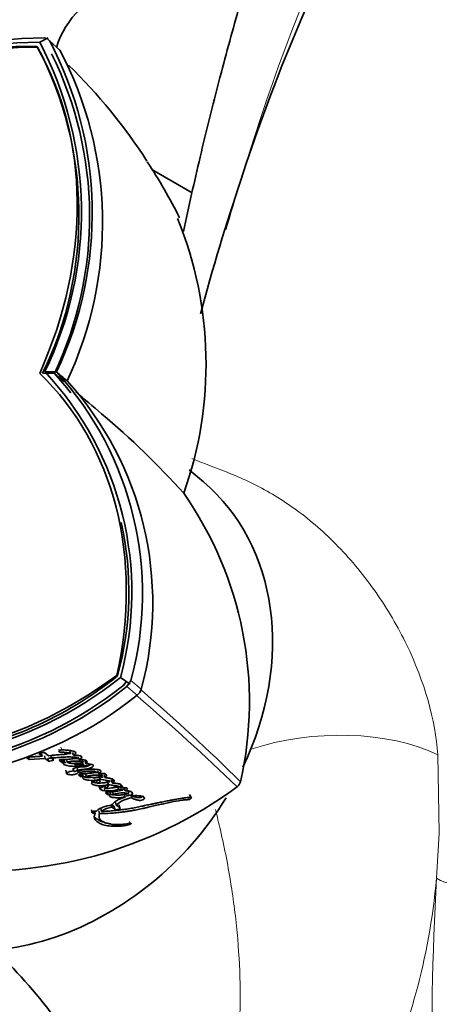
# Model space of a CAD drawing. Units: millimetres. Extents: x 0 to 1478, y 0 to 1759.
# Drawn here: x 1095 to 1122, y 507 to 569 of the extents above; entities that cross this region are included whole.
import ezdxf
from ezdxf import colors
from ezdxf.entities.mleader import LeaderData, LeaderLine
from ezdxf.math import Vec2, Vec3

# ---------------------------------------------------------------- set-up
doc = ezdxf.new("R2010")
doc.units = ezdxf.units.MM
doc.layers.add('DV6_Défaut', color=7, linetype='Continuous')
doc.layers.add('Défaut', color=7, linetype='Continuous')

# ---------------------------------------------------------------- blocks, each defined once
blk = doc.blocks.new('_DOT')
at = {"color": 0}
blk.add_line((0, 0), (-1, 0), dxfattribs=at)
at = {"color": 0, "const_width": 0.333}
blk.add_lwpolyline([(-0.1665, 0, 1), (0.1665, 0, 1)], format="xyb", close=True, dxfattribs=at)
blk = doc.blocks.new('SE5')
at = {"layer": 'DV6_Défaut', "color": 7, "linetype": 'Continuous', "lineweight": 35}
for p, q in [((1097.037, 568.304), (1096.508, 568.035)), ((1096.972, 568.272), (1096.805, 568.305)), ((1097.128, 568.119), (1096.973, 568.271)), ((1097.787, 567.534), (1097.134, 568.114)), ((1106.117, 558.552), (1103.57, 560.023)), ((1097.44, 547.174), (1096.696, 547.187)), ((1097.582, 547.272), (1096.831, 547.285)), ((1106.825, 540.345), (1105.924, 541.108)), ((1101.594, 528.023), (1102.211, 527.605)), ((1101.812, 527.566), (1101.948, 527.752)), ((1102.135, 527.656), (1102.249, 527.848)), ((1101.997, 527.468), (1102.135, 527.656)), ((1098.412, 523.397), (1098.459, 523.228)), ((1095.708, 522.964), (1095.85, 522.85)), ((1095.819, 523.025), (1095.85, 522.85)), ((1095.85, 522.85), (1096.852, 522.916)), ((1096.458, 523.23), (1096.661, 523.068)), ((1096.624, 523.241), (1096.661, 523.068)), ((1097.066, 523.097), (1096.815, 523.297)), ((1096.815, 523.09), (1096.852, 522.916)), ((1096.852, 522.916), (1097.054, 522.758)), ((1097.017, 522.931), (1097.054, 522.758)), ((1098.459, 523.228), (1097.066, 523.097)), ((1097.215, 523.121), (1097.255, 522.949)), ((1097.392, 522.841), (1097.255, 522.949)), ((1097.732, 522.826), (1097.925, 522.676)), ((1097.884, 522.848), (1098.03, 522.871)), ((1097.884, 522.848), (1097.925, 522.676)), ((1098.03, 522.871), (1098.073, 522.699)), ((1098.195, 522.865), (1098.238, 522.694)), ((1098.585, 523.308), (1098.633, 523.139)), ((1098.929, 523.032), (1098.977, 522.863)), ((1099.192, 522.852), (1099.241, 522.682)), ((1099.374, 522.766), (1099.424, 522.597)), ((1097.925, 522.676), (1098.073, 522.699)), ((1098.16, 522.179), (1098.2, 522.006)), ((1098.624, 522.315), (1098.667, 522.142)), ((1098.877, 522.336), (1098.922, 522.164)), ((1098.893, 522.221), (1098.937, 522.049)), ((1099.123, 522.66), (1099.17, 522.489)), ((1100.166, 522.149), (1100.217, 521.979)), ((1098.946, 521.903), (1099.111, 521.778)), ((1099.067, 521.951), (1099.111, 521.778)), ((1099.202, 521.943), (1099.246, 521.77)), ((1099.404, 521.957), (1099.45, 521.785)), ((1100.084, 521.544), (1100.133, 521.371)), ((1100.259, 521.782), (1100.31, 521.611)), ((1100.396, 521.993), (1100.449, 521.823)), ((1100.564, 521.895), (1100.617, 521.725)), ((1101.023, 521.552), (1101.078, 521.381)), ((1100.259, 521.168), (1100.308, 520.994)), ((1100.308, 520.994), (1100.335, 520.975)), ((1100.575, 521.182), (1100.365, 521.085)), ((1100.59, 521.199), (1100.641, 521.026)), ((1100.6, 521.221), (1100.651, 521.049)), ((1100.789, 521.445), (1100.843, 521.273)), ((1101.41, 521.157), (1101.466, 520.985)), ((1101.601, 521.266), (1101.658, 521.096)), ((1101.826, 521.052), (1101.884, 520.881)), ((1100.741, 520.805), (1100.644, 520.76)), ((1100.644, 520.76), (1100.825, 520.638)), ((1100.775, 520.812), (1100.825, 520.638)), ((1100.917, 520.84), (1100.968, 520.666)), ((1101.086, 520.838), (1101.138, 520.664)), ((1101.841, 520.664), (1101.897, 520.491)), ((1102.062, 520.9), (1102.12, 520.729)), ((1102.252, 520.614), (1102.31, 520.442)), ((1102.314, 520.743), (1102.374, 520.571)), ((1105.941, 520.65), (1106.022, 520.486)), ((1105.979, 520.594), (1106.059, 520.43)), ((1099.782, 519.69), (1099.822, 519.51)), ((1100.35, 519.768), (1100.393, 519.589)), ((1101.01, 520.026), (1101.229, 519.887)), ((1101.01, 520.026), (1101.058, 519.849)), ((1101.058, 519.849), (1101.278, 519.71)), ((1101.283, 520.15), (1101.333, 519.974)), ((1101.558, 519.833), (1101.333, 519.974)), ((1101.507, 520.009), (1101.558, 519.833)), ((1099.822, 519.51), (1100.01, 519.477)), ((1099.969, 519.657), (1100.01, 519.477)), ((1100.087, 519.6), (1099.985, 519.611)), ((1100.243, 519.636), (1100.284, 519.456))]:
    blk.add_line(p, q, dxfattribs=at)
at = {"layer": 'DV6_Défaut', "color": 7, "linetype": 'Continuous', "lineweight": 18}
for p, q in [((1102.255, 527.843), (1102.904, 527.287)), ((1102.654, 526.909), (1102.003, 527.463)), ((1097.717, 523.504), (1097.761, 523.334)), ((1097.851, 523.64), (1097.896, 523.471)), ((1121.588, 523.158), (1121.68, 518.211)), ((1100.287, 521.148), (1100.335, 520.975)), ((1100.561, 521.062), (1100.611, 520.889)), ((1105.819, 520.497), (1105.898, 520.332)), ((1105.878, 520.515), (1105.958, 520.35)), ((1101.229, 519.887), (1101.278, 519.71)), ((1102.156, 518.954), (1102.204, 518.774)), ((1121.503, 515.387), (1121.68, 518.211))]:
    blk.add_line(p, q, dxfattribs=at)
for centre, radius, start, end in [((1218.603, 527.482), 113.945, 145.07409, 163.40702), ((1302.604, 500.337), 202.232, 163.03355, 163.9542), ((1027.479, 439.39), 115.779, 45.13465, 49.33828), ((1009.712, 418.2), 142.978, 46.04866, 49.45119), ((1331.405, 504.11), 210.205, 176.92489, 184.79227)]:
    blk.add_arc(centre, radius, start, end, dxfattribs=at)
at = {"layer": 'DV6_Défaut', "color": 7, "linetype": 'Continuous', "lineweight": 35}
for centre, radius, start, end in [((1226.345, 521.124), 123.25, 145.68265, 161.93109), ((1096.899, 540.969), 27.337, 90.18236, 137.77626), ((1076.478, 557.259), 23.341, 334.66379, 27.72401), ((1096.624, 541.056), 26.979, 90.24556, 138.24978), ((1096.494, 541.025), 26.709, 90.26643, 131.38662), ((1076.176, 557.142), 22.807, 334.12351, 27.66976), ((1076.097, 557.341), 23.043, 334.12915, 27.65029), ((1077.093, 556.669), 23.373, 334.75103, 27.70048), ((1076.545, 557.062), 23.11, 334.66956, 26.31795), ((1074.128, 541.742), 34.683, 32.84192, 45.76159), ((1077.496, 543.219), 31.039, 26.28515, 33.84822), ((1082.67, 547.765), 24.315, 340.44672, 22.14334), ((1081.959, 533.387), 20.356, 344.73249, 43.06422), ((1442.532, 948.877), 529.585, 229.33446, 229.41844), ((1082.229, 533.329), 20.562, 37.85288, 42.29565), ((1114.923, 566.609), 25.98, 228.10307, 230.0254), ((1082.219, 533.288), 20.767, 344.79971, 42.3222), ((1082.845, 532.728), 20.784, 344.8235, 42.23792), ((1442.532, 948.877), 529.585, 229.52649, 229.75799), ((1066.539, 504.46), 52.547, 42.00994, 49.86389), ((1086.84, 526.505), 22.88, 347.23592, 34.99616), ((1081.972, 533.427), 20.154, 344.73758, 12.5069), ((1086.551, 546.808), 24.064, 256.75123, 308.69746), ((1086.514, 546.724), 23.836, 278.59337, 308.69247), ((1086.689, 546.623), 24.534, 257.36117, 308.63403), ((1086.655, 546.531), 24.291, 257.36117, 308.63403), ((1102.253, 527.445), 0.669, 306.70277, 346.35211), ((1087.323, 546.113), 24.573, 257.45392, 308.60053), ((1096.776, 522.532), 0.766, 87.06734, 114.46941), ((1096.989, 523.775), 0.845, 271.85937, 295.51516), ((1097.024, 523.612), 0.855, 271.97448, 295.50365), ((1099.888, 523.421), 1.693, 255.00473, 289.33971), ((1092.824, 543), 27.167, 263.93045, 306.4021), ((1100.646, 521.483), 0.595, 238.53445, 266.62387), ((1100.809, 522.968), 2.089, 264.56528, 288.31942), ((1100.671, 521.026), 0.0305, 131.83302, 179.72266), ((1108.534, 521.634), 0.647, 309.52638, 343.52849), ((1101.008, 520.091), 0.576, 93.93822, 108.53388), ((1101.759, 518.724), 2.037, 79.77795, 107.72398), ((1102.506, 518.78), 1.674, 96.7209, 134.47563), ((1102.431, 518.997), 1.627, 96.32556, 107.25652), ((1105.886, 520.476), 0.145, 274.95816, 299.68977), ((1105.805, 520.649), 0.336, 297.0583, 319.24344), ((1101.169, 518.586), 1.268, 95.00504, 127.72545), ((1072.225, 487.99), 31.35, 26.15068, 47.07167)]:
    blk.add_arc(centre, radius, start, end, dxfattribs=at)
for centre, major_axis, ratio, start_param, end_param in [((1109.917, 566.564), (12.5, 0), 0.57735, 1.556818, 2.983232), ((1091.183, 544.623), (16.176, 19.062), 0.812024, 0.575574, 1.520296), ((1076.482, 553.111), (16.176, 19.062), 0.812024, 5.056378, 6.0011), ((1284.246, 392.839), (-130.118, 225.372), 0.57735, 0.472361, 0.520954), ((1079.573, 528.8), (16.176, 19.062), 0.812024, 5.287962, 6.232685), ((1095.502, 527.001), (-11.323, -13.343), 0.812024, 1.884283, 3.141593), ((1090.998, 546.078), (-16.176, -19.062), 0.812024, 0.343989, 1.288712), ((1095.502, 527.001), (-11.323, -13.343), 0.812024, 0.111675, 1.757952)]:
    blk.add_ellipse(centre, major_axis=major_axis, ratio=ratio, start_param=start_param, end_param=end_param, dxfattribs=at)
at = {"layer": 'DV6_Défaut', "color": 7, "linetype": 'Continuous', "lineweight": 18}
for centre, major_axis, ratio, start_param, end_param in [((1114.517, 519.075), (9.977, 0.684), 0.528006, 0.747548, 2.026593), ((1122.917, 516.203), (-1.997, 0.11), 0.611797, 0.818154, 2.123815)]:
    blk.add_ellipse(centre, major_axis=major_axis, ratio=ratio, start_param=start_param, end_param=end_param, dxfattribs=at)
at = {"layer": 'DV6_Défaut', "color": 7, "linetype": 'Continuous', "lineweight": 35}
for points, knots in [([(1236.484, 560.94), (1235.612, 563.511), (1234.132, 567.81), (1231.109, 574.863), (1227.86, 581.428), (1224.092, 588.122), (1219.963, 594.54), (1215.67, 600.354), (1211.89, 604.888), (1208.534, 608.524), (1205.338, 611.676), (1201.392, 615.204), (1196.499, 619.001), (1191.235, 622.378), (1186.436, 624.83), (1182.566, 626.573), (1178.88, 627.905), (1175.147, 628.945), (1171.544, 629.621), (1167.997, 629.976), (1164.806, 630.034), (1161.817, 629.837), (1158.224, 629.332), (1153.869, 628.244), (1148.65, 626.111), (1143.315, 622.804), (1138.814, 619.22), (1134.485, 615.334), (1130.872, 611.553), (1127.852, 608.013), (1125.285, 604.692), (1122.914, 601.303), (1120.814, 597.998), (1119.158, 595.152), (1117.749, 592.552), (1116.452, 589.995), (1115.161, 587.251), (1114.007, 584.601), (1113.091, 582.342), (1112.397, 580.532), (1111.768, 578.811), (1111.057, 576.768), (1110.16, 573.972), (1109.089, 570.354), (1107.865, 565.889), (1106.653, 561.044), (1105.9, 557.687), (1105.559, 556.11)], [0, 0, 0, 0, 0.031844, 0.062993, 0.09291, 0.121094, 0.155234, 0.184768, 0.209199, 0.228515, 0.247097, 0.266551, 0.29733, 0.329537, 0.352997, 0.373694, 0.392449, 0.41139, 0.431894, 0.447644, 0.465397, 0.480727, 0.492894, 0.517815, 0.545116, 0.574488, 0.607235, 0.640786, 0.672398, 0.695184, 0.718225, 0.741984, 0.763318, 0.782273, 0.795828, 0.811201, 0.828302, 0.844021, 0.856767, 0.866556, 0.874369, 0.885709, 0.90142, 0.921534, 0.946095, 0.975057, 1, 1, 1, 1]), ([(1098.633, 523.139), (1098.747, 523.195), (1098.811, 523.269), (1098.742, 523.333), (1098.729, 523.341), (1098.691, 523.361), (1098.675, 523.368), (1098.612, 523.389), (1098.569, 523.398), (1098.416, 523.425), (1098.318, 523.439), (1098.118, 523.461), (1098.003, 523.469), (1097.896, 523.471)], [0, 0, 0, 0, 0.25, 0.25, 0.3125, 0.3125, 0.375, 0.375, 0.5, 0.5, 0.75, 0.75, 1, 1, 1, 1]), ([(1096.661, 523.068), (1096.646, 523.067), (1096.606, 523.064), (1096.507, 523.058), (1096.493, 523.057), (1096.453, 523.055), (1096.435, 523.054), (1096.404, 523.052), (1096.374, 523.05), (1096.331, 523.047), (1096.31, 523.046), (1096.25, 523.042), (1096.212, 523.04), (1096.109, 523.034), (1096.005, 523.03), (1095.866, 523.02), (1095.759, 523.003), (1095.708, 522.964)], [0, 0, 0, 0, 0.125, 0.125, 0.1875, 0.1875, 0.25, 0.25, 0.3125, 0.3125, 0.375, 0.375, 0.5, 0.5, 0.75, 0.75, 1, 1, 1, 1]), ([(1097.215, 523.121), (1097.332, 523.13), (1097.566, 523.149), (1097.826, 523.169), (1097.998, 523.181), (1098.084, 523.187), (1098.153, 523.19), (1098.194, 523.192), (1098.206, 523.192)], [0, 0, 0, 0, 0.349507, 0.698975, 0.786231, 0.873385, 0.960448, 1, 1, 1, 1]), ([(1097.255, 522.949), (1097.382, 522.959), (1097.499, 522.969), (1097.66, 522.981), (1097.728, 522.987), (1097.844, 522.996), (1097.901, 523), (1098.065, 523.012), (1098.191, 523.021), (1098.35, 523.024), (1098.409, 523.023), (1098.511, 523.016), (1098.572, 523.01), (1098.66, 523.003), (1098.733, 523.001), (1098.801, 523), (1098.834, 522.998), (1098.853, 522.98), (1098.848, 522.971), (1098.815, 522.958), (1098.802, 522.954), (1098.667, 522.913), (1098.542, 522.895), (1098.303, 522.867), (1098.194, 522.862), (1098.045, 522.863), (1098.022, 522.864), (1097.96, 522.866), (1097.932, 522.867), (1097.881, 522.867), (1097.848, 522.865), (1097.787, 522.85), (1097.76, 522.839), (1097.732, 522.826)], [0, 0, 0, 0, 0.125, 0.125, 0.1875, 0.1875, 0.25, 0.25, 0.375, 0.375, 0.4375, 0.4375, 0.5, 0.5, 0.5625, 0.5625, 0.59375, 0.59375, 0.609375, 0.609375, 0.625, 0.625, 0.75, 0.75, 0.875, 0.875, 0.90625, 0.90625, 0.9375, 0.9375, 0.96875, 0.96875, 1, 1, 1, 1]), ([(1097.761, 523.334), (1097.792, 523.328), (1097.819, 523.325), (1097.873, 523.321), (1097.886, 523.32), (1097.914, 523.319), (1097.916, 523.319), (1097.943, 523.317), (1097.948, 523.317), (1097.967, 523.316), (1097.99, 523.315), (1098.018, 523.313), (1098.035, 523.311), (1098.084, 523.306), (1098.113, 523.301), (1098.173, 523.292), (1098.207, 523.288), (1098.264, 523.282), (1098.307, 523.281), (1098.36, 523.279), (1098.401, 523.277), (1098.452, 523.263), (1098.481, 523.25), (1098.459, 523.228)], [0, 0, 0, 0, 0.125, 0.125, 0.1875, 0.1875, 0.21875, 0.21875, 0.25, 0.25, 0.3125, 0.3125, 0.375, 0.375, 0.5, 0.5, 0.625, 0.625, 0.75, 0.75, 0.875, 0.875, 1, 1, 1, 1]), ([(1098.03, 522.871), (1098.018, 522.862), (1097.994, 522.845), (1097.971, 522.823), (1097.958, 522.805), (1097.951, 522.787), (1097.951, 522.757), (1097.982, 522.723), (1098.039, 522.691), (1098.098, 522.67), (1098.138, 522.658), (1098.154, 522.654), (1098.155, 522.654)], [0, 0, 0, 0, 0.088707, 0.177636, 0.221991, 0.266774, 0.355753, 0.533404, 0.710629, 0.888333, 0.989308, 1, 1, 1, 1]), ([(1098.977, 522.863), (1099.052, 522.895), (1099.137, 522.947), (1099.171, 523.016), (1099.163, 523.037), (1099.122, 523.071), (1099.099, 523.081), (1098.944, 523.133), (1098.798, 523.137), (1098.633, 523.139)], [0, 0, 0, 0, 0.25, 0.25, 0.375, 0.375, 0.5, 0.5, 1, 1, 1, 1]), ([(1098.963, 522.92), (1098.956, 522.92), (1098.949, 522.92), (1098.919, 522.92), (1098.904, 522.92), (1098.819, 522.919), (1098.795, 522.919), (1098.73, 522.919), (1098.725, 522.919), (1098.702, 522.919), (1098.696, 522.919), (1098.69, 522.919)], [0, 0, 0, 0, 0.077228, 0.077228, 0.322735, 0.322735, 0.813749, 0.813749, 0.936502, 0.936502, 1, 1, 1, 1]), ([(1099.424, 522.597), (1099.559, 522.691), (1099.48, 522.771), (1099.295, 522.863), (1099.129, 522.866), (1098.977, 522.863)], [0, 0, 0, 0, 0.5, 0.5, 1, 1, 1, 1]), ([(1098.073, 522.699), (1098.02, 522.665), (1097.986, 522.627), (1098.003, 522.56), (1098.036, 522.54), (1098.129, 522.499), (1098.174, 522.486), (1098.278, 522.462), (1098.331, 522.454), (1098.514, 522.432), (1098.628, 522.424), (1098.894, 522.438), (1099.032, 522.459), (1099.17, 522.489)], [0, 0, 0, 0, 0.125, 0.125, 0.25, 0.25, 0.375, 0.375, 0.5, 0.5, 0.75, 0.75, 1, 1, 1, 1]), ([(1099.241, 522.682), (1099.233, 522.689), (1099.218, 522.703), (1099.186, 522.72), (1099.149, 522.734), (1099.104, 522.743), (1099.061, 522.748), (1099.001, 522.748), (1098.913, 522.749), (1098.792, 522.749), (1098.674, 522.749), (1098.564, 522.749), (1098.46, 522.743), (1098.343, 522.726), (1098.272, 522.704), (1098.238, 522.694)], [0, 0, 0, 0, 0.050067, 0.09919, 0.148318, 0.1984, 0.250333, 0.284421, 0.368049, 0.501266, 0.628984, 0.70079, 0.81167, 0.909742, 1, 1, 1, 1]), ([(1098.238, 522.694), (1098.245, 522.687), (1098.26, 522.672), (1098.295, 522.655), (1098.337, 522.641), (1098.389, 522.63), (1098.45, 522.622), (1098.52, 522.617), (1098.598, 522.615), (1098.7, 522.617), (1098.821, 522.622), (1098.932, 522.623), (1099.023, 522.628), (1099.094, 522.64), (1099.167, 522.658), (1099.216, 522.674), (1099.241, 522.682)], [0, 0, 0, 0, 0.048656, 0.099333, 0.153212, 0.211277, 0.274315, 0.342938, 0.417619, 0.498721, 0.623942, 0.750079, 0.810236, 0.870845, 0.933592, 1, 1, 1, 1]), ([(1099.17, 522.489), (1099.217, 522.479), (1099.273, 522.467), (1099.348, 522.459), (1099.38, 522.457), (1099.439, 522.458), (1099.477, 522.463), (1099.513, 522.456), (1099.534, 522.45), (1099.496, 522.433), (1099.483, 522.431), (1099.42, 522.413), (1099.39, 522.404), (1099.287, 522.389), (1099.223, 522.395), (1099.094, 522.397), (1099.026, 522.394), (1098.883, 522.375), (1098.804, 522.362), (1098.675, 522.311), (1098.615, 522.27), (1098.608, 522.195), (1098.635, 522.168), (1098.667, 522.142)], [0, 0, 0, 0, 0.125, 0.125, 0.1875, 0.1875, 0.25, 0.25, 0.28125, 0.28125, 0.3125, 0.3125, 0.375, 0.375, 0.5, 0.5, 0.625, 0.625, 0.75, 0.75, 0.875, 0.875, 1, 1, 1, 1]), ([(1098.669, 522.092), (1098.678, 522.093), (1098.699, 522.097), (1098.73, 522.105), (1098.76, 522.116), (1098.788, 522.128), (1098.814, 522.142), (1098.838, 522.157), (1098.858, 522.172), (1098.88, 522.194), (1098.887, 522.21), (1098.893, 522.221)], [0, 0, 0, 0, 0.0948681, 0.1951103, 0.2958355, 0.3958391, 0.4967148, 0.5969948, 0.6978555, 0.7983875, 1, 1, 1, 1]), ([(1099.307, 522.57), (1099.29, 522.567), (1099.265, 522.565), (1099.232, 522.564), (1099.208, 522.564), (1099.183, 522.565), (1099.159, 522.565), (1099.136, 522.566), (1099.112, 522.567), (1099.087, 522.567), (1099.055, 522.567), (1098.996, 522.565), (1098.926, 522.559), (1098.864, 522.549), (1098.828, 522.543), (1098.802, 522.538), (1098.775, 522.532), (1098.739, 522.523), (1098.712, 522.515), (1098.695, 522.508)], [0, 0, 0, 0, 0.081799, 0.123187, 0.164674, 0.206242, 0.247869, 0.289514, 0.331131, 0.372685, 0.414165, 0.497037, 0.66406, 0.748006, 0.789826, 0.831612, 0.873447, 0.915543, 1, 1, 1, 1]), ([(1098.877, 522.336), (1098.878, 522.339), (1098.878, 522.343), (1098.885, 522.351), (1098.895, 522.357), (1098.907, 522.363), (1098.921, 522.368), (1098.934, 522.372), (1098.948, 522.374), (1098.976, 522.379), (1099.017, 522.386), (1099.07, 522.393), (1099.105, 522.397), (1099.122, 522.398)], [0, 0, 0, 0, 0.051165, 0.102039, 0.153009, 0.204029, 0.255024, 0.305693, 0.356293, 0.407036, 0.609395, 0.811345, 1, 1, 1, 1]), ([(1098.922, 522.164), (1098.923, 522.187), (1098.967, 522.198), (1099.047, 522.212), (1099.079, 522.217), (1099.156, 522.226), (1099.184, 522.229), (1099.268, 522.237), (1099.304, 522.24), (1099.364, 522.246), (1099.408, 522.252), (1099.477, 522.263), (1099.517, 522.27), (1099.626, 522.297), (1099.706, 522.325), (1099.829, 522.392), (1099.881, 522.438), (1099.893, 522.515), (1099.847, 522.539), (1099.688, 522.584), (1099.552, 522.588), (1099.424, 522.597)], [0, 0, 0, 0, 0.0625, 0.0625, 0.125, 0.125, 0.1875, 0.1875, 0.25, 0.25, 0.3125, 0.3125, 0.375, 0.375, 0.5, 0.5, 0.625, 0.625, 0.75, 0.75, 1, 1, 1, 1]), ([(1100.217, 521.979), (1100.285, 522.014), (1100.352, 522.066), (1100.372, 522.151), (1100.325, 522.179), (1100.169, 522.239), (1100.027, 522.246), (1099.563, 522.244), (1099.25, 522.196), (1098.922, 522.164)], [0, 0, 0, 0, 0.125, 0.125, 0.25, 0.25, 0.5, 0.5, 1, 1, 1, 1]), ([(1099.466, 522.441), (1099.479, 522.444), (1099.529, 522.455), (1099.597, 522.475), (1099.668, 522.503), (1099.701, 522.52), (1099.717, 522.528)], [0, 0, 0, 0, 0.146048, 0.572417, 0.785862, 1, 1, 1, 1]), ([(1098.2, 522.006), (1098.175, 521.958), (1098.24, 521.937), (1098.367, 521.906), (1098.443, 521.9), (1098.602, 521.903), (1098.692, 521.908), (1098.852, 521.957), (1098.921, 522.006), (1098.937, 522.049)], [0, 0, 0, 0, 0.25, 0.25, 0.5, 0.5, 0.75, 0.75, 1, 1, 1, 1]), ([(1098.937, 522.049), (1099.042, 522.059), (1099.126, 522.067), (1099.287, 522.082), (1099.326, 522.085), (1099.408, 522.092), (1099.419, 522.093), (1099.467, 522.098), (1099.496, 522.1), (1099.559, 522.106), (1099.579, 522.108), (1099.622, 522.112), (1099.652, 522.115), (1099.717, 522.12), (1099.772, 522.123), (1099.862, 522.126), (1099.912, 522.127), (1099.992, 522.119), (1100.036, 522.106), (1100.061, 522.083), (1100.041, 522.065), (1099.992, 522.046), (1099.971, 522.042), (1099.882, 522.028), (1099.854, 522.023), (1099.759, 522.007), (1099.737, 522.004), (1099.693, 521.997), (1099.661, 521.992), (1099.596, 521.982), (1099.537, 521.974), (1099.444, 521.966), (1099.397, 521.963), (1099.297, 521.96), (1099.258, 521.96), (1099.181, 521.96), (1099.167, 521.961), (1099.107, 521.961), (1099.089, 521.962), (1099.023, 521.959), (1098.969, 521.927), (1098.946, 521.903)], [0, 0, 0, 0, 0.125, 0.125, 0.1875, 0.1875, 0.21875, 0.21875, 0.25, 0.25, 0.28125, 0.28125, 0.3125, 0.3125, 0.375, 0.375, 0.4375, 0.4375, 0.5, 0.5, 0.53125, 0.53125, 0.5625, 0.5625, 0.625, 0.625, 0.65625, 0.65625, 0.6875, 0.6875, 0.75, 0.75, 0.8125, 0.8125, 0.875, 0.875, 0.90625, 0.90625, 0.9375, 0.9375, 1, 1, 1, 1]), ([(1099.111, 521.778), (1099.139, 521.787), (1099.176, 521.805), (1099.231, 521.798), (1099.241, 521.784), (1099.246, 521.77)], [0, 0, 0, 0, 0.5, 0.5, 1, 1, 1, 1]), ([(1099.202, 521.943), (1099.201, 521.942), (1099.199, 521.94), (1099.195, 521.936), (1099.19, 521.928), (1099.181, 521.914), (1099.175, 521.894), (1099.177, 521.871), (1099.187, 521.843), (1099.211, 521.82), (1099.244, 521.8), (1099.271, 521.787), (1099.301, 521.776), (1099.343, 521.762), (1099.399, 521.747), (1099.472, 521.734), (1099.549, 521.725), (1099.631, 521.72), (1099.688, 521.719), (1099.717, 521.719), (1099.717, 521.719)], [0, 0, 0, 0, 0.006351, 0.012683, 0.025246, 0.050239, 0.10069, 0.150852, 0.201305, 0.301347, 0.351734, 0.401759, 0.451643, 0.501552, 0.601708, 0.701168, 0.800137, 0.899341, 0.999107, 1, 1, 1, 1]), ([(1099.246, 521.77), (1099.215, 521.737), (1099.215, 521.705), (1099.245, 521.651), (1099.276, 521.632), (1099.396, 521.581), (1099.488, 521.562), (1099.812, 521.534), (1100.058, 521.551), (1100.31, 521.611)], [0, 0, 0, 0, 0.125, 0.125, 0.25, 0.25, 0.5, 0.5, 1, 1, 1, 1]), ([(1099.45, 521.785), (1099.537, 521.817), (1099.642, 521.845), (1099.773, 521.859), (1099.824, 521.863), (1099.885, 521.864), (1099.91, 521.865), (1099.94, 521.865), (1099.953, 521.865), (1099.971, 521.865), (1099.989, 521.865), (1099.999, 521.865), (1100.013, 521.865), (1100.039, 521.865), (1100.046, 521.865), (1100.082, 521.865), (1100.1, 521.865), (1100.167, 521.866), (1100.206, 521.868), (1100.35, 521.874), (1100.407, 521.86), (1100.449, 521.823)], [0, 0, 0, 0, 0.25, 0.25, 0.375, 0.375, 0.4375, 0.4375, 0.46875, 0.46875, 0.5, 0.5, 0.53125, 0.53125, 0.5625, 0.5625, 0.625, 0.625, 0.75, 0.75, 1, 1, 1, 1]), ([(1099.681, 522.026), (1099.704, 522.028), (1099.749, 522.032), (1099.816, 522.035), (1099.87, 522.036), (1099.912, 522.036), (1099.944, 522.036), (1099.976, 522.035), (1100.018, 522.035), (1100.061, 522.035), (1100.104, 522.036), (1100.131, 522.037), (1100.153, 522.038), (1100.174, 522.039), (1100.189, 522.04), (1100.199, 522.04)], [0, 0, 0, 0, 0.125437, 0.251492, 0.377332, 0.440263, 0.503213, 0.566175, 0.629136, 0.755007, 0.817927, 0.880848, 0.912315, 0.943784, 1, 1, 1, 1]), ([(1100.133, 521.371), (1100.185, 521.384), (1100.231, 521.409), (1100.304, 521.457), (1100.333, 521.486), (1100.308, 521.533), (1100.288, 521.551), (1100.209, 521.563), (1100.158, 521.557), (1099.998, 521.522), (1099.894, 521.482), (1099.794, 521.407), (1099.774, 521.378), (1099.772, 521.33), (1099.791, 521.312), (1099.837, 521.29), (1099.85, 521.285), (1099.878, 521.276), (1099.88, 521.275), (1099.906, 521.266), (1099.912, 521.264), (1099.93, 521.258), (1099.952, 521.251), (1099.984, 521.242), (1100.004, 521.236), (1100.086, 521.216), (1100.174, 521.206), (1100.355, 521.204), (1100.459, 521.212), (1100.634, 521.228), (1100.748, 521.248), (1100.843, 521.273)], [0, 0, 0, 0, 0.0625, 0.0625, 0.125, 0.125, 0.1875, 0.1875, 0.25, 0.25, 0.375, 0.375, 0.4375, 0.4375, 0.5, 0.5, 0.53125, 0.53125, 0.546875, 0.546875, 0.5625, 0.5625, 0.59375, 0.59375, 0.625, 0.625, 0.75, 0.75, 0.875, 0.875, 1, 1, 1, 1]), ([(1100.234, 521.716), (1100.231, 521.718), (1100.224, 521.721), (1100.212, 521.725), (1100.194, 521.729), (1100.166, 521.731), (1100.119, 521.728), (1100.055, 521.718), (1099.992, 521.701), (1099.943, 521.684), (1099.918, 521.675), (1099.905, 521.67), (1099.904, 521.67)], [0, 0, 0, 0, 0.047719, 0.100633, 0.153202, 0.25889, 0.364062, 0.573458, 0.783021, 0.887127, 0.991436, 1, 1, 1, 1]), ([(1100.31, 521.611), (1100.367, 521.602), (1100.423, 521.593), (1100.529, 521.574), (1100.578, 521.565), (1100.653, 521.551), (1100.662, 521.549), (1100.694, 521.543), (1100.709, 521.54), (1100.727, 521.537), (1100.746, 521.533), (1100.771, 521.529), (1100.787, 521.527), (1100.827, 521.522), (1100.863, 521.519), (1100.91, 521.512), (1100.942, 521.502), (1100.936, 521.477), (1100.918, 521.466), (1100.882, 521.452), (1100.866, 521.447), (1100.81, 521.436), (1100.779, 521.434), (1100.668, 521.416), (1100.601, 521.4), (1100.458, 521.385), (1100.389, 521.384), (1100.259, 521.368), (1100.17, 521.347), (1100.133, 521.371)], [0, 0, 0, 0, 0.125, 0.125, 0.25, 0.25, 0.28125, 0.28125, 0.3125, 0.3125, 0.34375, 0.34375, 0.375, 0.375, 0.4375, 0.4375, 0.5, 0.5, 0.53125, 0.53125, 0.5625, 0.5625, 0.625, 0.625, 0.75, 0.75, 0.875, 0.875, 1, 1, 1, 1]), ([(1100.617, 521.725), (1100.67, 521.769), (1100.721, 521.818), (1100.704, 521.897), (1100.661, 521.925), (1100.606, 521.962), (1100.58, 521.975), (1100.524, 521.987), (1100.489, 521.989), (1100.366, 521.987), (1100.301, 521.982), (1100.217, 521.979)], [0, 0, 0, 0, 0.25, 0.25, 0.5, 0.5, 0.625, 0.625, 0.75, 0.75, 1, 1, 1, 1]), ([(1100.259, 521.782), (1100.287, 521.778), (1100.342, 521.769), (1100.424, 521.755), (1100.48, 521.744), (1100.51, 521.739), (1100.512, 521.738)], [0, 0, 0, 0, 0.323579, 0.647152, 0.970793, 1, 1, 1, 1]), ([(1101.078, 521.381), (1101.117, 521.405), (1101.161, 521.435), (1101.215, 521.488), (1101.222, 521.516), (1101.197, 521.549), (1101.189, 521.555), (1101.165, 521.575), (1101.154, 521.583), (1101.124, 521.605), (1101.095, 521.624), (1101.04, 521.648), (1101.006, 521.657), (1100.947, 521.67), (1100.931, 521.673), (1100.888, 521.68), (1100.877, 521.682), (1100.825, 521.69), (1100.812, 521.692), (1100.772, 521.698), (1100.755, 521.701), (1100.712, 521.709), (1100.701, 521.711), (1100.65, 521.72), (1100.629, 521.723), (1100.617, 521.725)], [0, 0, 0, 0, 0.125, 0.125, 0.25, 0.25, 0.3125, 0.3125, 0.375, 0.375, 0.5, 0.5, 0.625, 0.625, 0.6875, 0.6875, 0.75, 0.75, 0.8125, 0.8125, 0.875, 0.875, 0.9375, 0.9375, 1, 1, 1, 1]), ([(1101.218, 521.531), (1101.192, 521.534), (1101.128, 521.541), (1101.062, 521.548), (1101.023, 521.552)], [0, 0, 0, 0, 0.400387, 1, 1, 1, 1]), ([(1099.775, 521.47), (1099.782, 521.467), (1099.797, 521.461), (1099.817, 521.453), (1099.834, 521.448), (1099.85, 521.442), (1099.87, 521.435), (1099.895, 521.427), (1099.929, 521.417), (1099.963, 521.407), (1100, 521.399), (1100.037, 521.392), (1100.084, 521.385), (1100.123, 521.382), (1100.141, 521.381)], [0, 0, 0, 0, 0.073181, 0.146244, 0.182777, 0.219312, 0.292386, 0.36547, 0.438588, 0.585024, 0.657956, 0.730547, 0.875151, 1, 1, 1, 1]), ([(1100.651, 521.049), (1100.761, 521.074), (1100.843, 521.145), (1100.795, 521.228), (1100.673, 521.228), (1100.575, 521.182)], [0, 0, 0, 0, 0.5, 0.5, 1, 1, 1, 1]), ([(1100.843, 521.273), (1100.903, 521.265), (1100.951, 521.258), (1101.035, 521.244), (1101.053, 521.241), (1101.104, 521.232), (1101.119, 521.23), (1101.135, 521.227), (1101.155, 521.224), (1101.191, 521.218), (1101.224, 521.213), (1101.272, 521.206), (1101.303, 521.202), (1101.359, 521.196), (1101.389, 521.193), (1101.424, 521.184), (1101.436, 521.18), (1101.454, 521.171), (1101.467, 521.166), (1101.413, 521.134), (1101.384, 521.128), (1101.31, 521.112), (1101.286, 521.108), (1101.202, 521.092), (1101.17, 521.086), (1101.111, 521.076), (1101.074, 521.07), (1100.9, 521.047), (1100.777, 521.038), (1100.641, 521.026)], [0, 0, 0, 0, 0.125, 0.125, 0.1875, 0.1875, 0.21875, 0.21875, 0.25, 0.25, 0.3125, 0.3125, 0.375, 0.375, 0.4375, 0.4375, 0.46875, 0.46875, 0.5, 0.5, 0.5625, 0.5625, 0.625, 0.625, 0.6875, 0.6875, 0.75, 0.75, 1, 1, 1, 1]), ([(1101.466, 520.985), (1101.511, 520.98), (1101.564, 520.975), (1101.634, 520.973), (1101.663, 520.973), (1101.714, 520.975), (1101.748, 520.978), (1101.764, 520.963), (1101.758, 520.955), (1101.72, 520.939), (1101.712, 520.937), (1101.659, 520.921), (1101.636, 520.916), (1101.541, 520.894), (1101.491, 520.885), (1101.395, 520.869), (1101.372, 520.866), (1101.306, 520.856), (1101.281, 520.852), (1101.195, 520.841), (1101.134, 520.834), (1100.969, 520.817), (1100.851, 520.809), (1100.741, 520.805)], [0, 0, 0, 0, 0.125, 0.125, 0.1875, 0.1875, 0.25, 0.25, 0.28125, 0.28125, 0.3125, 0.3125, 0.375, 0.375, 0.5, 0.5, 0.5625, 0.5625, 0.625, 0.625, 0.75, 0.75, 1, 1, 1, 1]), ([(1101.658, 521.096), (1101.693, 521.124), (1101.712, 521.149), (1101.704, 521.198), (1101.69, 521.211), (1101.66, 521.242), (1101.652, 521.249), (1101.635, 521.265), (1101.623, 521.274), (1101.592, 521.295), (1101.564, 521.308), (1101.464, 521.338), (1101.393, 521.346), (1101.273, 521.361), (1101.24, 521.364), (1101.185, 521.37), (1101.182, 521.37), (1101.166, 521.372), (1101.157, 521.373), (1101.127, 521.376), (1101.104, 521.379), (1101.078, 521.381)], [0, 0, 0, 0, 0.125, 0.125, 0.25, 0.25, 0.3125, 0.3125, 0.375, 0.375, 0.5, 0.5, 0.75, 0.75, 0.875, 0.875, 0.90625, 0.90625, 0.9375, 0.9375, 1, 1, 1, 1]), ([(1101.41, 521.157), (1101.421, 521.155), (1101.445, 521.153), (1101.492, 521.148), (1101.553, 521.144), (1101.608, 521.144), (1101.64, 521.146), (1101.647, 521.146), (1101.654, 521.146), (1101.662, 521.147), (1101.673, 521.147), (1101.683, 521.146), (1101.691, 521.145), (1101.697, 521.142), (1101.702, 521.139), (1101.704, 521.136), (1101.703, 521.132), (1101.698, 521.126), (1101.685, 521.119), (1101.67, 521.114), (1101.659, 521.11), (1101.649, 521.106), (1101.612, 521.095), (1101.578, 521.087), (1101.548, 521.08)], [0, 0, 0, 0, 0.083178, 0.166296, 0.332505, 0.498767, 0.519574, 0.529985, 0.540396, 0.561194, 0.581958, 0.605844, 0.629816, 0.647766, 0.665912, 0.686935, 0.697525, 0.708109, 0.749724, 0.77365, 0.79167, 0.812555, 0.833384, 1, 1, 1, 1]), ([(1101.884, 520.881), (1101.937, 520.914), (1102.001, 520.952), (1102.055, 521.025), (1102.04, 521.058), (1101.941, 521.08), (1101.888, 521.078), (1101.811, 521.084), (1101.805, 521.085), (1101.764, 521.088), (1101.753, 521.089), (1101.723, 521.092), (1101.681, 521.094), (1101.658, 521.096)], [0, 0, 0, 0, 0.25, 0.25, 0.5, 0.5, 0.75, 0.75, 0.8125, 0.8125, 0.875, 0.875, 1, 1, 1, 1]), ([(1100.284, 519.456), (1100.507, 519.448), (1100.73, 519.453), (1101.091, 519.478), (1101.203, 519.489), (1101.453, 519.516), (1101.562, 519.53), (1101.725, 519.552), (1101.748, 519.555), (1101.809, 519.564), (1101.841, 519.568), (1101.909, 519.578), (1101.932, 519.582), (1102, 519.592), (1102.03, 519.596), (1102.084, 519.605), (1102.123, 519.611), (1102.184, 519.62), (1102.212, 519.625), (1102.266, 519.633), (1102.303, 519.64), (1102.364, 519.65), (1102.394, 519.655), (1102.479, 519.67), (1102.547, 519.682), (1102.663, 519.704), (1102.725, 519.716), (1102.852, 519.743), (1102.903, 519.754), (1103.006, 519.776), (1103.029, 519.781), (1103.081, 519.793), (1103.082, 519.793), (1103.112, 519.8), (1103.132, 519.804), (1103.203, 519.821), (1103.224, 519.825), (1103.27, 519.836), (1103.311, 519.845), (1103.394, 519.864), (1103.46, 519.879), (1103.644, 519.921), (1103.756, 519.947), (1103.945, 519.99), (1104.006, 520.003), (1104.117, 520.029), (1104.186, 520.044), (1104.294, 520.069), (1104.362, 520.084), (1104.472, 520.109), (1104.536, 520.122), (1104.819, 520.183), (1105.063, 520.23), (1105.33, 520.273), (1105.392, 520.283), (1105.499, 520.298), (1105.55, 520.304), (1105.695, 520.32), (1105.806, 520.328), (1105.898, 520.332)], [0, 0, 0, 0, 0.125, 0.125, 0.1875, 0.1875, 0.25, 0.25, 0.265625, 0.265625, 0.28125, 0.28125, 0.296875, 0.296875, 0.3125, 0.3125, 0.328125, 0.328125, 0.34375, 0.34375, 0.359375, 0.359375, 0.375, 0.375, 0.40625, 0.40625, 0.4375, 0.4375, 0.46875, 0.46875, 0.484375, 0.484375, 0.492188, 0.492188, 0.5, 0.5, 0.515625, 0.515625, 0.53125, 0.53125, 0.5625, 0.5625, 0.625, 0.625, 0.65625, 0.65625, 0.6875, 0.6875, 0.71875, 0.71875, 0.75, 0.75, 0.875, 0.875, 0.90625, 0.90625, 0.9375, 0.9375, 1, 1, 1, 1]), ([(1106.022, 520.486), (1105.927, 520.48), (1105.815, 520.468), (1105.664, 520.449), (1105.612, 520.441), (1105.504, 520.425), (1105.442, 520.415), (1105.288, 520.389), (1105.17, 520.368), (1105.001, 520.336), (1104.952, 520.327), (1104.857, 520.31), (1104.824, 520.304), (1104.766, 520.293), (1104.745, 520.289), (1104.589, 520.26), (1104.486, 520.241), (1104.306, 520.205), (1104.246, 520.193), (1104.133, 520.169), (1104.064, 520.155), (1103.998, 520.141), (1103.984, 520.138), (1103.955, 520.131), (1103.931, 520.126), (1103.905, 520.121), (1103.87, 520.113), (1103.795, 520.097), (1103.771, 520.092), (1103.729, 520.083), (1103.714, 520.08), (1103.684, 520.074), (1103.662, 520.069), (1103.636, 520.064), (1103.601, 520.057), (1103.544, 520.046), (1103.527, 520.042), (1103.497, 520.036), (1103.49, 520.035), (1103.407, 520.018), (1103.356, 520.008), (1103.23, 519.983), (1103.166, 519.97), (1103.083, 519.953), (1103.054, 519.946), (1102.993, 519.933), (1102.956, 519.926), (1102.871, 519.908), (1102.805, 519.893), (1102.682, 519.867), (1102.627, 519.855), (1102.422, 519.813), (1102.317, 519.793), (1102.125, 519.759), (1102.068, 519.749), (1101.945, 519.73), (1101.879, 519.721), (1101.77, 519.706), (1101.7, 519.697), (1101.617, 519.688), (1101.58, 519.684), (1101.542, 519.679), (1101.528, 519.678), (1101.498, 519.674), (1101.476, 519.672), (1101.453, 519.67), (1101.444, 519.669), (1101.408, 519.665), (1101.398, 519.664), (1101.383, 519.662), (1101.384, 519.662), (1101.339, 519.658), (1101.314, 519.655), (1101.227, 519.646), (1101.174, 519.64), (1101.036, 519.626), (1100.988, 519.621), (1100.86, 519.61), (1100.806, 519.605), (1100.621, 519.593), (1100.511, 519.588), (1100.393, 519.589)], [0, 0, 0, 0, 0.0625, 0.0625, 0.09375, 0.09375, 0.125, 0.125, 0.1875, 0.1875, 0.21875, 0.21875, 0.234375, 0.234375, 0.25, 0.25, 0.3125, 0.3125, 0.34375, 0.34375, 0.375, 0.375, 0.382812, 0.382812, 0.390625, 0.390625, 0.40625, 0.40625, 0.421875, 0.421875, 0.429688, 0.429688, 0.4375, 0.4375, 0.453125, 0.453125, 0.460938, 0.460938, 0.46875, 0.46875, 0.5, 0.5, 0.53125, 0.53125, 0.546875, 0.546875, 0.5625, 0.5625, 0.59375, 0.59375, 0.625, 0.625, 0.6875, 0.6875, 0.71875, 0.71875, 0.75, 0.75, 0.78125, 0.78125, 0.796875, 0.796875, 0.804688, 0.804688, 0.8125, 0.8125, 0.820312, 0.820312, 0.824219, 0.824219, 0.828125, 0.828125, 0.84375, 0.84375, 0.875, 0.875, 0.90625, 0.90625, 0.9375, 0.9375, 1, 1, 1, 1]), ([(1100.968, 520.666), (1100.922, 520.635), (1100.893, 520.6), (1100.899, 520.544), (1100.926, 520.527), (1101.007, 520.494), (1101.045, 520.485), (1101.138, 520.468), (1101.186, 520.462), (1101.334, 520.448), (1101.445, 520.444), (1101.614, 520.455), (1101.681, 520.463), (1101.797, 520.486), (1101.881, 520.523), (1101.897, 520.491)], [0, 0, 0, 0, 0.125, 0.125, 0.25, 0.25, 0.375, 0.375, 0.5, 0.5, 0.75, 0.75, 0.875, 0.875, 1, 1, 1, 1]), ([(1100.916, 520.685), (1100.925, 520.681), (1100.944, 520.674), (1100.985, 520.663), (1101.039, 520.65), (1101.098, 520.641), (1101.147, 520.635), (1101.202, 520.629), (1101.245, 520.626), (1101.277, 520.624)], [0, 0, 0, 0, 0.09576, 0.191457, 0.383457, 0.575362, 0.670828, 0.766125, 1, 1, 1, 1]), ([(1101.897, 520.491), (1101.793, 520.465), (1101.705, 520.433), (1101.507, 520.352), (1101.418, 520.31), (1101.191, 520.174), (1101.11, 520.065), (1101.054, 519.973)], [0, 0, 0, 0, 0.25, 0.25, 0.5, 0.5, 1, 1, 1, 1]), ([(1102.12, 520.729), (1102.03, 520.692), (1101.936, 520.671), (1101.752, 520.639), (1101.671, 520.628), (1101.483, 520.613), (1101.403, 520.611), (1101.258, 520.625), (1101.196, 520.644), (1101.138, 520.664)], [0, 0, 0, 0, 0.25, 0.25, 0.5, 0.5, 0.75, 0.75, 1, 1, 1, 1]), ([(1102.374, 520.571), (1102.353, 520.585), (1102.331, 520.602), (1102.299, 520.622), (1102.284, 520.63), (1102.278, 520.642), (1102.279, 520.65), (1102.301, 520.665), (1102.314, 520.671), (1102.342, 520.686), (1102.357, 520.702), (1102.359, 520.729), (1102.355, 520.735), (1102.343, 520.762), (1102.339, 520.769), (1102.328, 520.788), (1102.32, 520.798), (1102.277, 520.84), (1102.22, 520.864), (1102.063, 520.886), (1101.978, 520.884), (1101.884, 520.881)], [0, 0, 0, 0, 0.125, 0.125, 0.1875, 0.1875, 0.21875, 0.21875, 0.25, 0.25, 0.3125, 0.3125, 0.375, 0.375, 0.4375, 0.4375, 0.5, 0.5, 0.75, 0.75, 1, 1, 1, 1]), ([(1102.252, 520.614), (1102.262, 520.607), (1102.284, 520.593), (1102.319, 520.573), (1102.356, 520.555), (1102.397, 520.539), (1102.44, 520.525), (1102.485, 520.511), (1102.531, 520.498), (1102.57, 520.487), (1102.601, 520.479), (1102.624, 520.473), (1102.649, 520.468), (1102.674, 520.463), (1102.701, 520.459), (1102.739, 520.457), (1102.782, 520.458), (1102.828, 520.464), (1102.863, 520.47), (1102.9, 520.48), (1102.936, 520.495), (1102.969, 520.511), (1102.998, 520.53), (1103.023, 520.55), (1103.034, 520.563), (1103.038, 520.57)], [0, 0, 0, 0, 0.062738, 0.125229, 0.187545, 0.249836, 0.312207, 0.374694, 0.437287, 0.499902, 0.531209, 0.562516, 0.593766, 0.624907, 0.655998, 0.687192, 0.749843, 0.781226, 0.812323, 0.843651, 0.874828, 0.90615, 0.937504, 0.968661, 1, 1, 1, 1]), ([(1102.31, 520.442), (1102.354, 520.412), (1102.398, 520.389), (1102.486, 520.356), (1102.512, 520.348), (1102.577, 520.329), (1102.6, 520.323), (1102.674, 520.303), (1102.701, 520.296), (1102.767, 520.286), (1102.81, 520.284), (1102.898, 520.292), (1102.949, 520.302), (1103.045, 520.345), (1103.084, 520.373), (1103.118, 520.424), (1103.111, 520.445), (1103.065, 520.475), (1103.042, 520.483), (1102.968, 520.529), (1102.93, 520.551), (1102.714, 520.591), (1102.571, 520.598), (1102.374, 520.571)], [0, 0, 0, 0, 0.125, 0.125, 0.1875, 0.1875, 0.25, 0.25, 0.3125, 0.3125, 0.375, 0.375, 0.4375, 0.4375, 0.5, 0.5, 0.5625, 0.5625, 0.625, 0.625, 0.75, 0.75, 1, 1, 1, 1]), ([(1101.054, 519.973), (1100.864, 519.959), (1100.675, 519.927), (1100.391, 519.813), (1100.306, 519.774), (1100.169, 519.693), (1100.12, 519.644), (1100.087, 519.6)], [0, 0, 0, 0, 0.5, 0.5, 0.75, 0.75, 1, 1, 1, 1]), ([(1101.278, 519.71), (1101.315, 519.687), (1101.412, 519.696), (1101.559, 519.76), (1101.595, 519.809), (1101.558, 519.833)], [0, 0, 0, 0, 0.5, 0.5, 1, 1, 1, 1]), ([(1099.969, 519.657), (1099.959, 519.637), (1099.939, 519.599), (1099.909, 519.524), (1099.899, 519.47), (1099.899, 519.436), (1099.899, 519.436)], [0, 0, 0, 0, 0.251529, 0.501547, 0.999715, 1, 1, 1, 1]), ([(1100.01, 519.477), (1099.922, 519.32), (1099.91, 519.181), (1100.028, 519.032), (1100.054, 519.007), (1100.118, 518.951), (1100.151, 518.926), (1100.256, 518.856), (1100.343, 518.809), (1100.486, 518.755), (1100.543, 518.737), (1100.654, 518.709), (1100.716, 518.697), (1100.916, 518.669), (1101.055, 518.66), (1101.288, 518.657), (1101.365, 518.657), (1101.523, 518.662), (1101.608, 518.667), (1101.842, 518.686), (1102.037, 518.722), (1102.204, 518.774)], [0, 0, 0, 0, 0.25, 0.25, 0.3125, 0.3125, 0.375, 0.375, 0.5, 0.5, 0.5625, 0.5625, 0.625, 0.625, 0.75, 0.75, 0.8125, 0.8125, 0.875, 0.875, 1, 1, 1, 1]), ([(1099.988, 519.219), (1099.993, 519.213), (1100.012, 519.193), (1100.062, 519.147), (1100.145, 519.084), (1100.241, 519.026), (1100.328, 518.984), (1100.422, 518.945), (1100.512, 518.916), (1100.582, 518.9), (1100.594, 518.897)], [0, 0, 0, 0, 0.042456, 0.144224, 0.348353, 0.551572, 0.653, 0.754545, 0.958798, 1, 1, 1, 1]), ([(1102.191, 518.842), (1102.039, 518.812), (1101.909, 518.791), (1101.696, 518.774), (1101.636, 518.771), (1101.531, 518.767), (1101.504, 518.767), (1101.431, 518.765), (1101.399, 518.765), (1101.311, 518.764), (1101.237, 518.764), (1101.123, 518.771), (1101.074, 518.779), (1101.011, 518.794), (1101.009, 518.795), (1100.99, 518.799), (1100.985, 518.8), (1100.971, 518.804), (1100.956, 518.807), (1100.916, 518.816), (1100.896, 518.82), (1100.846, 518.829), (1100.836, 518.831), (1100.809, 518.836), (1100.794, 518.839), (1100.76, 518.846), (1100.729, 518.853), (1100.661, 518.871), (1100.619, 518.887), (1100.539, 518.925), (1100.51, 518.942), (1100.454, 518.975), (1100.436, 518.986), (1100.41, 519.003), (1100.39, 519.017), (1100.349, 519.046), (1100.321, 519.072), (1100.265, 519.147), (1100.253, 519.208), (1100.243, 519.323), (1100.25, 519.391), (1100.284, 519.456)], [0, 0, 0, 0, 0.125, 0.125, 0.1875, 0.1875, 0.21875, 0.21875, 0.25, 0.25, 0.3125, 0.3125, 0.375, 0.375, 0.382813, 0.382813, 0.390625, 0.390625, 0.40625, 0.40625, 0.4375, 0.4375, 0.453125, 0.453125, 0.46875, 0.46875, 0.5, 0.5, 0.5625, 0.5625, 0.625, 0.625, 0.65625, 0.65625, 0.6875, 0.6875, 0.75, 0.75, 0.875, 0.875, 1, 1, 1, 1])]:
    blk.add_open_spline(points, degree=3, knots=knots, dxfattribs=at)
at = {"layer": 'DV6_Défaut', "color": 7, "linetype": 'Continuous', "lineweight": 18}
for points, knots in [([(1106.095, 541.825), (1106.5, 541.65), (1106.902, 541.494), (1108.199, 540.997), (1109.095, 540.65), (1110.891, 539.758), (1111.791, 539.222), (1113.597, 537.901), (1114.479, 537.132), (1116.16, 535.394), (1116.97, 534.41), (1118.417, 532.334), (1119.076, 531.213), (1120.741, 527.765), (1121.437, 525.354), (1121.588, 523.158)], [0, 0, 0, 0, 0.060309, 0.060309, 0.194551, 0.194551, 0.328792, 0.328792, 0.463034, 0.463034, 0.597275, 0.597275, 0.731517, 0.731517, 1, 1, 1, 1]), ([(1106.491, 497.786), (1106.653, 497.907), (1106.8, 498.047), (1107.071, 498.355), (1107.194, 498.522), (1107.535, 499.046), (1107.725, 499.429), (1108.057, 500.232), (1108.199, 500.654), (1108.448, 501.525), (1108.554, 501.975), (1108.828, 503.356), (1108.953, 504.322), (1109.11, 506.301), (1109.143, 507.317), (1109.124, 509.4), (1109.073, 510.467), (1108.886, 512.654), (1108.751, 513.77), (1108.391, 516.055), (1108.166, 517.224), (1107.793, 518.847), (1107.689, 519.273), (1107.579, 519.703)], [0, 0, 0, 0, 0.03401, 0.03401, 0.068021, 0.068021, 0.136042, 0.136042, 0.204062, 0.204062, 0.272083, 0.272083, 0.408125, 0.408125, 0.544166, 0.544166, 0.680208, 0.680208, 0.816249, 0.816249, 0.952291, 0.952291, 1, 1, 1, 1]), ([(1121.503, 515.387), (1121.263, 512.809), (1120.822, 510.402), (1119.894, 507.016), (1119.54, 505.926), (1118.74, 503.821), (1118.293, 502.805), (1117.312, 500.88), (1116.779, 499.97), (1115.615, 498.268), (1114.985, 497.475), (1113.946, 496.399), (1113.586, 496.062), (1112.836, 495.439), (1112.446, 495.154), (1111.63, 494.646), (1111.204, 494.423), (1110.306, 494.057), (1109.834, 493.914), (1109.33, 493.827)], [0, 0, 0, 0, 0.25, 0.25, 0.375, 0.375, 0.5, 0.5, 0.625, 0.625, 0.75, 0.75, 0.8125, 0.8125, 0.875, 0.875, 0.9375, 0.9375, 1, 1, 1, 1])]:
    blk.add_open_spline(points, degree=3, knots=knots, dxfattribs=at)
at = {"layer": 'DV6_Défaut', "color": 7, "linetype": 'Continuous', "lineweight": 35}
for points in [[(1097.896, 523.471), (1097.762, 523.474), (1097.646, 523.358), (1097.761, 523.334)], [(1098.667, 522.142), (1098.5, 522.128), (1098.312, 522.1), (1098.2, 522.006)], [(1100.365, 521.085), (1100.303, 521.057), (1100.277, 521.016), (1100.308, 520.994)], [(1106.059, 520.43), (1106.087, 520.465), (1106.069, 520.489), (1106.022, 520.486)], [(1099.985, 519.611), (1099.872, 519.628), (1099.723, 519.535), (1099.822, 519.51)], [(1102.204, 518.774), (1102.305, 518.806), (1102.292, 518.861), (1102.191, 518.842)]]:
    blk.add_open_spline(points, degree=3, dxfattribs=at)

msp = doc.modelspace()

# ---------------------------------------------------------------- block references
at = {"layer": 'Défaut'}
msp.add_blockref('SE5', (0, 0), dxfattribs=at)

# ---------------------------------------------------------------- leaders
at = {"layer": 'Défaut', "color": 7, "linetype": 'Continuous', "lineweight": 18}
ml = msp.add_multileader_mtext('Standard', dxfattribs=at)
ml.set_content('{\\pxsm0.9;\\fSolid Edge ISO|b1||i0||c0|p34;\\W1.;10/01/2022\\P}', color=256)
ml.set_leader_properties()
ml.set_arrow_properties(name='DOT')
ml.build(insert=Vec2(0, 0))
ml.multileader.update_dxf_attribs({"leader_type": 0, "dogleg_length": 0, "arrow_head_size": 12})
ctx = ml.context
ctx.base_point, ctx.char_height, ctx.arrow_head_size, ctx.landing_gap_size = Vec3(1390.407, 1750.708), 12, 12, 4.2
notes = []
notes.append((ctx, [(0, (0, 0, 0), (0, 0), (1, 0), 1, [])]))
ctx.mtext.insert = Vec3(1392.407, 1756.828)
for ctx, leaders in notes:
    for number, flags, end, landing, length, lines in leaders:
        leader = LeaderData()
        leader.index, (leader.has_last_leader_line, leader.has_dogleg_vector, leader.attachment_direction) = number, flags
        leader.last_leader_point, leader.dogleg_vector, leader.dogleg_length = Vec3(end), Vec3(landing), length
        for number, points, colour, breaks in lines:
            line = LeaderLine()
            line.index, line.vertices, line.color, line.breaks = number, Vec3.list(points), colors.encode_raw_color(colour), breaks
            leader.lines.append(line)
        ctx.leaders.append(leader)

doc.saveas('drawing.dxf')
